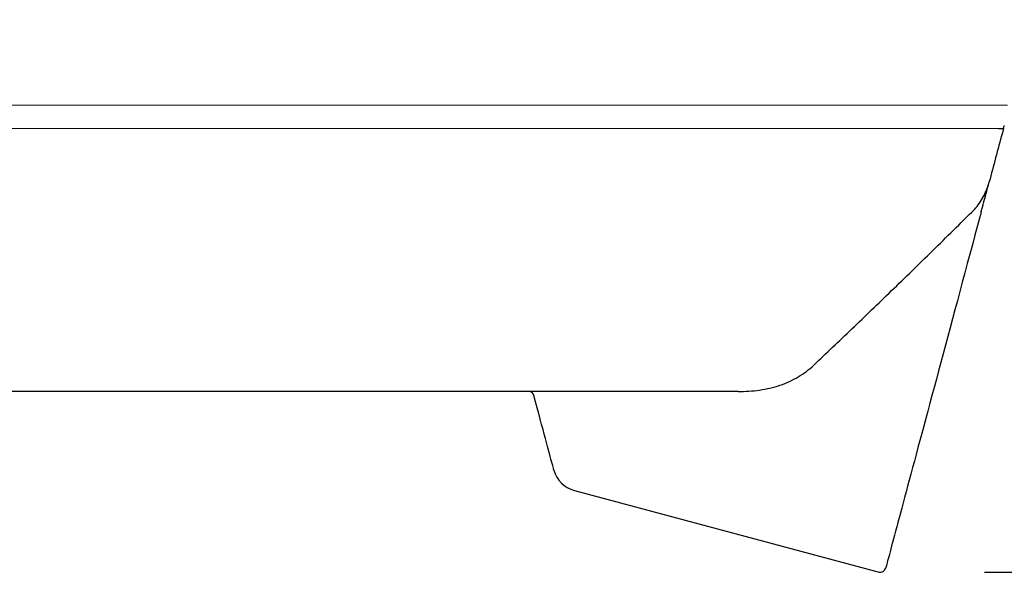
# Model space of a CAD drawing. Units: millimetres. Extents: x 5215 to 16713, y 7405 to 10180.
# Drawn here: x 5564 to 5751, y 8217 to 8322 of the extents above; entities that cross this region are included whole.
import ezdxf

# ---------------------------------------------------------------- set-up
doc = ezdxf.new("R2010")
doc.units = ezdxf.units.MM
doc.header["$LTSCALE"] = 10
for name, color, linetype, lineweight in [('DUENN-18', 152, 'Continuous', 5), ('kote', 152, 'Continuous', 0), ('SICHTBAR', 7, 'Continuous', 25)]:
    doc.layers.add(name, color=color, linetype=linetype, lineweight=lineweight)
doc.styles.get("Standard").update_dxf_attribs({"font": 'trebuc.ttf'})
doc.dimstyles.new('VARIABEL-ST', dxfattribs={"dimscale": 40, "dimtxt": 5, "dimasz": 2, "dimexe": 1, "dimexo": 1, "dimgap": 0.6, "dimtad": 1, "dimdsep": 46, "dimtxsty": 'Standard', "dimcen": 0, "dimclrd": 256, "dimclre": 256, "dimclrt": 256, "dimadec": 0, "dimazin": 0, "dimtp": 0.1, "dimtm": 0.1, "dimtfac": 0.71, "dimtmove": 0, "dimatfit": 3, "dimfxl": 0, "dimtzin": 0, "dimarcsym": 0})

# ---------------------------------------------------------------- blocks, each defined once
blk = doc.blocks.new('*D150')
at = {"layer": 'Defpoints', "color": 0, "transparency": 16777216}
for p in [(5816.21, 9232.39), (5726.94, 8217.17), (6030.16, 8217.17)]:
    blk.add_point(p, dxfattribs=at)
at = {"layer": 'kote', "lineweight": -2, "transparency": 16777216}
for p, q in [((5836.21, 9232.39), (6050.16, 9232.39)), ((6030.16, 9192.39), (6030.16, 8257.17)), ((5746.94, 8217.17), (6050.16, 8217.17))]:
    blk.add_line(p, q, dxfattribs=at)
at = {"layer": 'kote', "transparency": 16777216}
for points in [[(6023.49, 9192.39), (6036.83, 9192.39), (6030.16, 9232.39)], [(6023.49, 8257.17), (6036.83, 8257.17), (6030.16, 8217.17)]]:
    blk.add_solid(points, dxfattribs=at)
at = {"layer": 'kote', "transparency": 16777216, "insert": (6002.9, 8724.78), "char_height": 30, "attachment_point": 5, "rotation": 90}
blk.add_mtext('1015', dxfattribs=at)

msp = doc.modelspace()

# ---------------------------------------------------------------- linework, layer by layer
at = {"layer": 'DUENN-18'}
for p, q in [((5751.34, 8305.91), (5483.43, 8305.91)), ((5488.03, 8301.47), (5749.62, 8301.47))]:
    msp.add_line(p, q, dxfattribs=at)
at = {"layer": 'SICHTBAR'}
for p, q in [((5700.13, 8251.5), (5548.65, 8251.5)), ((5669.04, 8232.69), (5726.94, 8217.17))]:
    msp.add_line(p, q, dxfattribs=at)
at = {"layer": 'SICHTBAR', "flags": 128}
for points in [[(5746.12, 8284.86), (5745.63, 8283.03), (5745.14, 8281.21), (5744.65, 8279.4), (5744.17, 8277.6), (5743.69, 8275.81), (5743.21, 8274.03), (5742.74, 8272.25), (5742.27, 8270.5), (5741.8, 8268.75), (5741.34, 8267.02), (5740.88, 8265.31), (5740.42, 8263.61), (5739.97, 8261.94), (5739.53, 8260.28), (5739.09, 8258.64), (5738.66, 8257.02), (5738.23, 8255.42), (5737.81, 8253.84), (5737.39, 8252.29), (5736.98, 8250.77), (5736.58, 8249.26), (5736.18, 8247.79), (5735.79, 8246.34), (5735.41, 8244.92), (5735.04, 8243.53), (5734.68, 8242.17), (5734.32, 8240.83), (5733.97, 8239.53), (5733.63, 8238.26), (5733.3, 8237.03), (5732.98, 8235.82), (5732.66, 8234.65), (5732.36, 8233.52), (5732.06, 8232.42), (5731.78, 8231.36), (5731.5, 8230.33), (5731.24, 8229.34), (5730.98, 8228.39), (5730.74, 8227.47), (5730.5, 8226.6), (5730.28, 8225.76), (5730.07, 8224.97), (5729.87, 8224.21), (5729.67, 8223.5), (5729.49, 8222.83), (5729.32, 8222.19), (5729.17, 8221.61), (5729.02, 8221.06), (5728.88, 8220.55), (5728.76, 8220.09), (5728.65, 8219.67), (5728.55, 8219.3), (5728.46, 8218.97), (5728.38, 8218.68), (5728.32, 8218.43), (5728.26, 8218.23), (5728.22, 8218.08), (5728.19, 8217.97), (5728.17, 8217.9), (5728.17, 8217.88)], [(5665.15, 8236.58), (5665.15, 8236.58), (5665.13, 8236.64), (5665.1, 8236.76), (5665.06, 8236.93), (5664.99, 8237.16), (5664.92, 8237.45), (5664.82, 8237.79), (5664.72, 8238.19), (5664.59, 8238.65), (5664.46, 8239.17), (5664.3, 8239.74), (5664.14, 8240.36), (5663.95, 8241.04), (5663.76, 8241.78), (5663.54, 8242.57), (5663.32, 8243.41), (5663.08, 8244.31), (5662.82, 8245.26), (5662.56, 8246.26), (5662.28, 8247.31), (5661.98, 8248.41), (5661.67, 8249.56), (5661.35, 8250.76)]]:
    msp.add_lwpolyline(points, dxfattribs=at)
at = {"layer": 'SICHTBAR'}
for centre, radius, start, end in [((5660.38, 8250.5), 1, 15, 90), ((5670.46, 8238), 5.5, 195, 254.9742), ((5727.2, 8218.14), 1, 255, 345)]:
    msp.add_arc(centre, radius, start, end, dxfattribs=at)
for points in [[(5750.35, 8300.68), (5749.49, 8297.43), (5748.65, 8294.33), (5747.86, 8291.37)], [(5749.62, 8301.47), (5750.01, 8301.47), (5750.32, 8301.47), (5750.56, 8301.46)], [(5750.56, 8301.46), (5750.61, 8301.64), (5750.67, 8301.84), (5750.72, 8302.05)], [(5747.23, 8289.01), (5747.44, 8289.8), (5747.65, 8290.58), (5747.86, 8291.37)], [(5746.34, 8285.71), (5746.27, 8285.43), (5746.19, 8285.14), (5746.12, 8284.86)]]:
    msp.add_open_spline(points, degree=3, dxfattribs=at)
for points, knots in [([(5750.56, 8301.46), (5750.56, 8301.46), (5750.55, 8301.43), (5750.53, 8301.33), (5750.51, 8301.27), (5750.45, 8301.05), (5750.41, 8300.87), (5750.35, 8300.68)], [0, 0, 0, 0, 0.25, 0.25, 0.5, 0.5, 1, 1, 1, 1]), ([(5745.04, 8286.1), (5745.38, 8286.47), (5745.7, 8286.86), (5746.27, 8287.69), (5746.53, 8288.12), (5747.23, 8289.45), (5747.6, 8290.39), (5747.86, 8291.37)], [0, 0, 0, 0, 0.25, 0.25, 0.5, 0.5, 1, 1, 1, 1]), ([(5746.34, 8285.71), (5746.5, 8286.28), (5746.65, 8286.84), (5746.94, 8287.93), (5747.08, 8288.47), (5747.23, 8289.01)], [0, 0, 0, 0, 0.5, 0.5, 1, 1, 1, 1]), ([(5714.53, 8256.52), (5716.89, 8258.76), (5719.3, 8261.06), (5724.23, 8265.78), (5726.74, 8268.19), (5730.59, 8271.91), (5731.88, 8273.16), (5734.49, 8275.7), (5735.8, 8276.98), (5739.74, 8280.85), (5742.38, 8283.46), (5745.04, 8286.1)], [0, 0, 0, 0, 0.25, 0.25, 0.5, 0.5, 0.625, 0.625, 0.75, 0.75, 1, 1, 1, 1]), ([(5700.13, 8251.5), (5701.53, 8251.5), (5702.89, 8251.59), (5704.89, 8251.88), (5705.55, 8252), (5706.84, 8252.3), (5707.48, 8252.49), (5709.33, 8253.11), (5710.48, 8253.64), (5712.1, 8254.59), (5712.61, 8254.94), (5713.61, 8255.69), (5714.08, 8256.09), (5714.53, 8256.52)], [0, 0, 0, 0, 0.25, 0.25, 0.375, 0.375, 0.5, 0.5, 0.75, 0.75, 0.875, 0.875, 1, 1, 1, 1])]:
    msp.add_open_spline(points, degree=3, knots=knots, dxfattribs=at)

# ---------------------------------------------------------------- dimensions: what is measured, and where the dimension line sits
at = {"layer": 'kote'}
dim = msp.add_linear_dim(base=(6030.16, 8217.17), p1=(5816.21, 9232.39), p2=(5726.94, 8217.17), angle=90, dimstyle='VARIABEL-ST', override={"dimscale": 20, "dimtxt": 1.5, "dimtoh": 1, "dimdec": 0, "dimpost": '<>', "dimclrt": 256, "dimtofl": 0, "dimatfit": 0}, dxfattribs=at)
dim.commit()
dim.dimension.update_dxf_attribs({"geometry": '*D150', "text_midpoint": (6002.9, 8724.78)})

doc.saveas('drawing.dxf')
